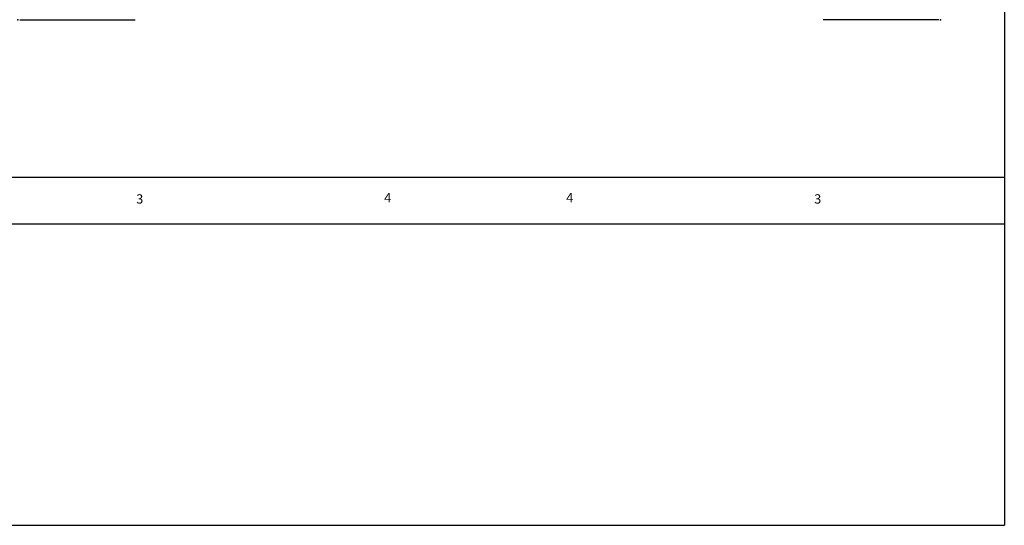
# Model space of a CAD drawing. Extents: x -9 to 15, y -20003 to 19997.
# Drawn here: x -1 to 15, y -13 to -5 of the extents above; entities that cross this region are included whole.
import ezdxf

# ---------------------------------------------------------------- set-up
doc = ezdxf.new("R2010")
doc.units = 0
doc.header["$MEASUREMENT"] = 0
doc.linetypes.add('C_SOLID_L', pattern=[0])
doc.linetypes.add('C_SOLID_M', pattern=[0])
doc.layers.get('0').update_dxf_attribs({"color": 32, "linetype": 'C_SOLID_M'})
doc.layers.add('DITTOS', color=7, linetype='C_SOLID_M')
doc.layers.add('MO_001_VIEW_PV', color=7, linetype='C_SOLID_M')
doc.styles.get("Standard").update_dxf_attribs({"font": 'monotxt', "height": 0.164063})

# ---------------------------------------------------------------- blocks, each defined once
blk = doc.blocks.new('D_0017_')
at = {"color": 6, "linetype": 'CONTINUOUS'}
blk.add_line((-1.722, -2.901), (0.139, -2.901), dxfattribs=at)
at = {"linetype": 'CONTINUOUS'}
blk.add_point((-1.75, -2.901), dxfattribs=at).dxf.unprotected_set("ltscale", 0)
blk = doc.blocks.new('D_0016_')
at = {"layer": 'DITTOS', "linetype": 'CONTINUOUS'}
blk.add_blockref('D_0017_', (-0.986, 0.589), dxfattribs=at).dxf.unprotected_set("ltscale", 0)

msp = doc.modelspace()

# ---------------------------------------------------------------- linework, layer by layer
at = {"layer": 'MO_001_VIEW_PV', "linetype": 'CONTINUOUS'}
for p, q in [((15.15, 3.344), (15.15, -13.02)), ((-1.43, -7.406), (15.15, -7.406)), ((-1.43, -8.156), (15.15, -8.156)), ((-8.799, -13.02), (15.15, -13.02))]:
    msp.add_line(p, q, dxfattribs=at)

# ---------------------------------------------------------------- block references
at = {"layer": 'DITTOS', "linetype": 'CONTINUOUS'}
msp.add_blockref('D_0016_', (1.989, -2.554), dxfattribs=at).dxf.unprotected_set("ltscale", 0)
at = {"layer": 'DITTOS', "linetype": 'CONTINUOUS', "xscale": -1, "rotation": 359.9999999999998}
msp.add_blockref('D_0016_', (11.384, -2.554), dxfattribs=at).dxf.unprotected_set("ltscale", 0)

# ---------------------------------------------------------------- texts
at = {"layer": 'MO_001_VIEW_PV', "linetype": 'C_SOLID_L', "char_height": 0.15, "attachment_point": 7}
for s, insert in [('3', (1.159, -7.878)), ('4', (5.156, -7.858)), ('4', (8.089, -7.858)), ('3', (12.086, -7.878))]:
    msp.add_mtext(s, dxfattribs=dict(at, insert=insert)).dxf.unprotected_set("ltscale", 0)

doc.saveas('drawing.dxf')
